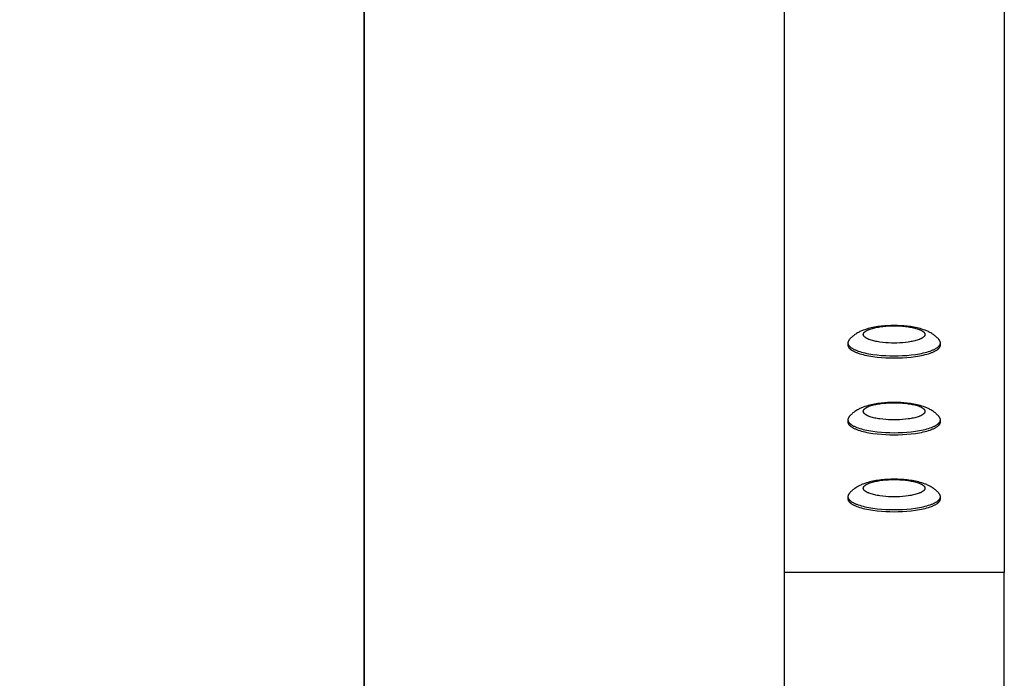
# Model space of a CAD drawing. Units: millimetres. Extents: x -1784 to 1784, y -3770 to 3770.
# Drawn here: x 1337 to 1784, y 99 to 398 of the extents above; entities that cross this region are included whole.
import ezdxf

# ---------------------------------------------------------------- set-up
doc = ezdxf.new("R2010")
doc.units = ezdxf.units.MM
doc.layers.add('ORG1008CY 2D', color=7, linetype='Continuous', true_color=0x000000)
doc.layers.add('ORG1008CY Sikkerhedszone', color=7, linetype='Continuous', true_color=0x000000)

msp = doc.modelspace()

# ---------------------------------------------------------------- linework, layer by layer
at = {"layer": 'ORG1008CY 2D', "color": 18, "lineweight": -3, "true_color": 0x000000}
for points in [[(1684, 920.51), (1684, 147.22)], [(1784, 920.51), (1784, 147.22)], [(1754.49, 252.73), (1754.35, 252.9), (1754.21, 253.07), (1754.06, 253.24), (1753.91, 253.4), (1753.76, 253.56), (1753.59, 253.73), (1753.43, 253.89), (1753.26, 254.05), (1753.08, 254.21), (1752.89, 254.38), (1752.71, 254.54), (1752.52, 254.69), (1752.18, 254.96), (1751.83, 255.21), (1751.44, 255.47), (1751.05, 255.72), (1750.66, 255.95), (1750.26, 256.18), (1749.89, 256.37), (1749.52, 256.56), (1749.14, 256.73), (1748.76, 256.9), (1748.41, 257.05), (1748.05, 257.19), (1747.32, 257.45), (1746.58, 257.69), (1745.83, 257.92), (1745.11, 258.11), (1744.37, 258.28), (1743.62, 258.44), (1742.86, 258.59), (1742.12, 258.72), (1741.38, 258.83), (1739.85, 259.03), (1738.41, 259.17), (1736.96, 259.26), (1735.49, 259.32), (1734, 259.34), (1732.51, 259.32), (1731.04, 259.26), (1729.59, 259.17), (1728.15, 259.03), (1726.62, 258.83), (1725.88, 258.72), (1725.14, 258.59), (1724.38, 258.44), (1723.63, 258.28), (1722.89, 258.11), (1722.17, 257.92), (1721.42, 257.69), (1720.68, 257.45), (1719.95, 257.19), (1719.59, 257.05), (1719.24, 256.9), (1718.86, 256.73), (1718.48, 256.56), (1718.11, 256.37), (1717.74, 256.18), (1717.34, 255.95), (1716.95, 255.72), (1716.56, 255.47), (1716.17, 255.21), (1715.82, 254.96), (1715.48, 254.69), (1715.29, 254.54), (1715.11, 254.38), (1714.92, 254.21), (1714.74, 254.05), (1714.57, 253.89), (1714.41, 253.73), (1714.24, 253.56), (1714.09, 253.4), (1713.94, 253.24), (1713.79, 253.07), (1713.65, 252.9), (1713.51, 252.73)], [(1713.51, 252.73), (1713.45, 252.66), (1713.39, 252.58), (1713.37, 252.54), (1713.34, 252.5), (1713.31, 252.46), (1713.29, 252.42), (1713.27, 252.38), (1713.24, 252.34), (1713.22, 252.3), (1713.2, 252.26), (1713.18, 252.22), (1713.16, 252.18), (1713.14, 252.14), (1713.13, 252.1), (1713.11, 252.05), (1713.1, 252.01), (1713.08, 251.97), (1713.07, 251.93), (1713.06, 251.89), (1713.05, 251.85), (1713.04, 251.81), (1713.03, 251.77), (1713.02, 251.73), (1713.02, 251.69), (1713.01, 251.65), (1713.01, 251.61), (1713, 251.57), (1713, 251.53), (1713, 251.49), (1713, 251.45)], [(1713, 251.45), (1713, 250.49)], [(1713, 251.45), (1713, 251.42), (1713, 251.38), (1713, 251.35), (1713.01, 251.32), (1713.01, 251.29), (1713.01, 251.25), (1713.02, 251.22), (1713.02, 251.19), (1713.03, 251.15), (1713.03, 251.12), (1713.04, 251.09), (1713.05, 251.05), (1713.06, 251.02), (1713.06, 250.99), (1713.07, 250.95), (1713.08, 250.92), (1713.1, 250.89), (1713.11, 250.85), (1713.12, 250.82), (1713.13, 250.79), (1713.15, 250.75), (1713.16, 250.72), (1713.19, 250.65), (1713.23, 250.59), (1713.27, 250.52), (1713.31, 250.45), (1713.35, 250.38), (1713.4, 250.31), (1713.45, 250.25), (1713.5, 250.18), (1713.56, 250.11), (1713.61, 250.04), (1713.68, 249.97), (1713.74, 249.9), (1713.81, 249.84), (1713.88, 249.77), (1713.96, 249.7), (1714.04, 249.63), (1714.12, 249.56), (1714.2, 249.49), (1714.29, 249.43), (1714.38, 249.36), (1714.47, 249.29), (1714.67, 249.16), (1714.88, 249.02), (1715.11, 248.89), (1715.35, 248.76), (1715.6, 248.62), (1715.86, 248.5), (1716.13, 248.37), (1716.42, 248.24), (1716.72, 248.12), (1717.04, 247.99), (1717.7, 247.75), (1718.4, 247.52), (1719.15, 247.3), (1719.94, 247.09), (1720.76, 246.9), (1721.62, 246.71), (1722.51, 246.54), (1723.42, 246.38), (1724.35, 246.24), (1726.27, 246), (1728.22, 245.81), (1730.18, 245.68), (1732.11, 245.61), (1734, 245.59), (1735.89, 245.61), (1737.82, 245.68), (1739.78, 245.81), (1741.73, 246), (1743.65, 246.24), (1744.58, 246.38), (1745.49, 246.54), (1746.38, 246.71), (1747.24, 246.9), (1748.06, 247.09), (1748.85, 247.3), (1749.6, 247.52), (1750.3, 247.75), (1750.96, 247.99), (1751.28, 248.12), (1751.58, 248.24), (1751.87, 248.37), (1752.14, 248.5), (1752.4, 248.62), (1752.65, 248.76), (1752.89, 248.89), (1753.12, 249.02), (1753.33, 249.16), (1753.53, 249.29), (1753.62, 249.36), (1753.71, 249.43), (1753.8, 249.49), (1753.88, 249.56), (1753.96, 249.63), (1754.04, 249.7), (1754.12, 249.77), (1754.19, 249.84), (1754.26, 249.9), (1754.32, 249.97), (1754.39, 250.04), (1754.44, 250.11), (1754.5, 250.18), (1754.55, 250.25), (1754.6, 250.31), (1754.65, 250.38), (1754.69, 250.45), (1754.73, 250.52), (1754.77, 250.59), (1754.81, 250.65), (1754.84, 250.72), (1754.85, 250.75), (1754.87, 250.79), (1754.88, 250.82), (1754.89, 250.85), (1754.9, 250.89), (1754.92, 250.92), (1754.93, 250.95), (1754.94, 250.99), (1754.94, 251.02), (1754.95, 251.05), (1754.96, 251.09), (1754.97, 251.12), (1754.97, 251.15), (1754.98, 251.19), (1754.98, 251.22), (1754.99, 251.25), (1754.99, 251.29), (1754.99, 251.32), (1755, 251.35), (1755, 251.38), (1755, 251.42), (1755, 251.45)], [(1713, 250.49), (1713, 250.46), (1713, 250.42), (1713, 250.39), (1713.01, 250.36), (1713.01, 250.32), (1713.01, 250.29), (1713.02, 250.26), (1713.02, 250.23), (1713.03, 250.19), (1713.03, 250.16), (1713.04, 250.13), (1713.05, 250.09), (1713.06, 250.06), (1713.06, 250.03), (1713.07, 249.99), (1713.08, 249.96), (1713.1, 249.93), (1713.11, 249.89), (1713.12, 249.86), (1713.13, 249.83), (1713.15, 249.79), (1713.16, 249.76), (1713.19, 249.69), (1713.23, 249.62), (1713.27, 249.56), (1713.31, 249.49), (1713.35, 249.42), (1713.4, 249.35), (1713.45, 249.28), (1713.5, 249.22), (1713.56, 249.15), (1713.61, 249.08), (1713.68, 249.01), (1713.74, 248.94), (1713.81, 248.87), (1713.88, 248.81), (1713.96, 248.74), (1714.04, 248.67), (1714.12, 248.6), (1714.2, 248.53), (1714.29, 248.47), (1714.38, 248.4), (1714.47, 248.33), (1714.67, 248.2), (1714.88, 248.06), (1715.11, 247.93), (1715.35, 247.8), (1715.6, 247.66), (1715.86, 247.53), (1716.13, 247.41), (1716.42, 247.28), (1716.72, 247.16), (1717.04, 247.03), (1717.7, 246.79), (1718.4, 246.56), (1719.15, 246.34), (1719.94, 246.13), (1720.76, 245.94), (1721.62, 245.75), (1722.51, 245.58), (1723.42, 245.42), (1724.35, 245.28), (1726.27, 245.04), (1728.22, 244.85), (1730.18, 244.72), (1732.11, 244.65), (1734, 244.63), (1735.89, 244.65), (1737.82, 244.72), (1739.78, 244.85), (1741.73, 245.04), (1743.65, 245.28), (1744.58, 245.42), (1745.49, 245.58), (1746.38, 245.75), (1747.24, 245.94), (1748.06, 246.13), (1748.85, 246.34), (1749.6, 246.56), (1750.3, 246.79), (1750.96, 247.03), (1751.28, 247.16), (1751.58, 247.28), (1751.87, 247.41), (1752.14, 247.53), (1752.4, 247.66), (1752.65, 247.8), (1752.89, 247.93), (1753.12, 248.06), (1753.33, 248.2), (1753.53, 248.33), (1753.62, 248.4), (1753.71, 248.47), (1753.8, 248.53), (1753.88, 248.6), (1753.96, 248.67), (1754.04, 248.74), (1754.12, 248.81), (1754.19, 248.87), (1754.26, 248.94), (1754.32, 249.01), (1754.39, 249.08), (1754.44, 249.15), (1754.5, 249.22), (1754.55, 249.28), (1754.6, 249.35), (1754.65, 249.42), (1754.69, 249.49), (1754.73, 249.56), (1754.77, 249.62), (1754.81, 249.69), (1754.84, 249.76), (1754.85, 249.79), (1754.87, 249.83), (1754.88, 249.86), (1754.89, 249.89), (1754.9, 249.93), (1754.92, 249.96), (1754.93, 249.99), (1754.94, 250.03), (1754.94, 250.06), (1754.95, 250.09), (1754.96, 250.13), (1754.97, 250.16), (1754.97, 250.19), (1754.98, 250.23), (1754.98, 250.26), (1754.99, 250.29), (1754.99, 250.32), (1754.99, 250.36), (1755, 250.39), (1755, 250.42), (1755, 250.46), (1755, 250.49)], [(1755, 251.45), (1755, 251.49), (1755, 251.53), (1755, 251.57), (1754.99, 251.61), (1754.99, 251.65), (1754.98, 251.69), (1754.98, 251.73), (1754.97, 251.77), (1754.96, 251.81), (1754.95, 251.85), (1754.94, 251.89), (1754.93, 251.93), (1754.92, 251.97), (1754.9, 252.01), (1754.89, 252.05), (1754.87, 252.1), (1754.86, 252.14), (1754.84, 252.18), (1754.82, 252.22), (1754.8, 252.26), (1754.78, 252.3), (1754.76, 252.34), (1754.73, 252.38), (1754.71, 252.42), (1754.69, 252.46), (1754.66, 252.5), (1754.63, 252.54), (1754.61, 252.58), (1754.55, 252.66), (1754.49, 252.73)], [(1755, 250.49), (1755, 251.45)], [(1754.49, 217.85), (1754.35, 218.02), (1754.21, 218.18), (1754.06, 218.35), (1753.91, 218.51), (1753.76, 218.67), (1753.59, 218.84), (1753.43, 219), (1753.26, 219.16), (1753.08, 219.33), (1752.89, 219.49), (1752.71, 219.65), (1752.52, 219.8), (1752.18, 220.07), (1751.83, 220.32), (1751.44, 220.58), (1751.05, 220.83), (1750.66, 221.06), (1750.26, 221.29), (1749.89, 221.48), (1749.52, 221.67), (1749.14, 221.84), (1748.76, 222.01), (1748.41, 222.16), (1748.05, 222.3), (1747.32, 222.56), (1746.58, 222.8), (1745.83, 223.03), (1745.11, 223.22), (1744.37, 223.39), (1743.62, 223.55), (1742.86, 223.7), (1742.12, 223.83), (1741.38, 223.94), (1739.85, 224.14), (1738.41, 224.28), (1736.96, 224.37), (1735.49, 224.43), (1734, 224.45), (1732.51, 224.43), (1731.04, 224.37), (1729.59, 224.28), (1728.15, 224.14), (1726.62, 223.94), (1725.88, 223.83), (1725.14, 223.7), (1724.38, 223.55), (1723.63, 223.39), (1722.89, 223.22), (1722.17, 223.03), (1721.42, 222.8), (1720.68, 222.56), (1719.95, 222.3), (1719.59, 222.16), (1719.24, 222.01), (1718.86, 221.84), (1718.48, 221.67), (1718.11, 221.48), (1717.74, 221.29), (1717.34, 221.06), (1716.95, 220.83), (1716.56, 220.58), (1716.17, 220.32), (1715.82, 220.07), (1715.48, 219.8), (1715.29, 219.65), (1715.11, 219.49), (1714.92, 219.33), (1714.74, 219.16), (1714.57, 219), (1714.41, 218.84), (1714.24, 218.67), (1714.09, 218.51), (1713.94, 218.35), (1713.79, 218.18), (1713.65, 218.02), (1713.51, 217.85)], [(1713.51, 217.85), (1713.45, 217.77), (1713.39, 217.69), (1713.37, 217.65), (1713.34, 217.61), (1713.31, 217.57), (1713.29, 217.53), (1713.27, 217.49), (1713.24, 217.45), (1713.22, 217.41), (1713.2, 217.37), (1713.18, 217.33), (1713.16, 217.29), (1713.14, 217.25), (1713.13, 217.21), (1713.11, 217.17), (1713.1, 217.13), (1713.08, 217.08), (1713.07, 217.04), (1713.06, 217), (1713.05, 216.96), (1713.04, 216.92), (1713.03, 216.88), (1713.02, 216.84), (1713.02, 216.8), (1713.01, 216.76), (1713.01, 216.72), (1713, 216.68), (1713, 216.64), (1713, 216.6), (1713, 216.56)], [(1713, 216.56), (1713, 215.6)], [(1713, 216.56), (1713, 216.53), (1713, 216.49), (1713, 216.46), (1713.01, 216.43), (1713.01, 216.4), (1713.01, 216.36), (1713.02, 216.33), (1713.02, 216.3), (1713.03, 216.26), (1713.03, 216.23), (1713.04, 216.2), (1713.05, 216.17), (1713.06, 216.13), (1713.06, 216.1), (1713.07, 216.07), (1713.08, 216.03), (1713.1, 216), (1713.11, 215.97), (1713.12, 215.93), (1713.13, 215.9), (1713.15, 215.86), (1713.16, 215.83), (1713.19, 215.76), (1713.23, 215.7), (1713.27, 215.63), (1713.31, 215.56), (1713.35, 215.49), (1713.4, 215.42), (1713.45, 215.36), (1713.5, 215.29), (1713.56, 215.22), (1713.61, 215.15), (1713.68, 215.08), (1713.74, 215.01), (1713.81, 214.95), (1713.88, 214.88), (1713.96, 214.81), (1714.04, 214.74), (1714.12, 214.67), (1714.2, 214.6), (1714.29, 214.54), (1714.38, 214.47), (1714.47, 214.4), (1714.67, 214.27), (1714.88, 214.13), (1715.11, 214), (1715.35, 213.87), (1715.6, 213.74), (1715.86, 213.61), (1716.13, 213.48), (1716.42, 213.35), (1716.72, 213.23), (1717.04, 213.1), (1717.7, 212.86), (1718.4, 212.63), (1719.15, 212.41), (1719.94, 212.21), (1720.76, 212.01), (1721.62, 211.82), (1722.51, 211.65), (1723.42, 211.5), (1724.35, 211.35), (1726.27, 211.11), (1728.22, 210.92), (1730.18, 210.8), (1732.11, 210.72), (1734, 210.7), (1735.89, 210.72), (1737.82, 210.8), (1739.78, 210.92), (1741.73, 211.11), (1743.65, 211.35), (1744.58, 211.5), (1745.49, 211.65), (1746.38, 211.82), (1747.24, 212.01), (1748.06, 212.21), (1748.85, 212.41), (1749.6, 212.63), (1750.3, 212.86), (1750.96, 213.1), (1751.28, 213.23), (1751.58, 213.35), (1751.87, 213.48), (1752.14, 213.61), (1752.4, 213.74), (1752.65, 213.87), (1752.89, 214), (1753.12, 214.13), (1753.33, 214.27), (1753.53, 214.4), (1753.62, 214.47), (1753.71, 214.54), (1753.8, 214.6), (1753.88, 214.67), (1753.96, 214.74), (1754.04, 214.81), (1754.12, 214.88), (1754.19, 214.95), (1754.26, 215.01), (1754.32, 215.08), (1754.39, 215.15), (1754.44, 215.22), (1754.5, 215.29), (1754.55, 215.36), (1754.6, 215.42), (1754.65, 215.49), (1754.69, 215.56), (1754.73, 215.63), (1754.77, 215.7), (1754.81, 215.76), (1754.84, 215.83), (1754.85, 215.86), (1754.87, 215.9), (1754.88, 215.93), (1754.89, 215.97), (1754.9, 216), (1754.92, 216.03), (1754.93, 216.07), (1754.94, 216.1), (1754.94, 216.13), (1754.95, 216.17), (1754.96, 216.2), (1754.97, 216.23), (1754.97, 216.26), (1754.98, 216.3), (1754.98, 216.33), (1754.99, 216.36), (1754.99, 216.4), (1754.99, 216.43), (1755, 216.46), (1755, 216.49), (1755, 216.53), (1755, 216.56)], [(1713, 215.6), (1713, 215.57), (1713, 215.53), (1713, 215.5), (1713.01, 215.47), (1713.01, 215.44), (1713.01, 215.4), (1713.02, 215.37), (1713.02, 215.34), (1713.03, 215.3), (1713.03, 215.27), (1713.04, 215.24), (1713.05, 215.2), (1713.06, 215.17), (1713.06, 215.14), (1713.07, 215.11), (1713.08, 215.07), (1713.1, 215.04), (1713.11, 215), (1713.12, 214.97), (1713.13, 214.94), (1713.15, 214.9), (1713.16, 214.87), (1713.19, 214.8), (1713.23, 214.74), (1713.27, 214.67), (1713.31, 214.6), (1713.35, 214.53), (1713.4, 214.46), (1713.45, 214.4), (1713.5, 214.33), (1713.56, 214.26), (1713.61, 214.19), (1713.68, 214.12), (1713.74, 214.05), (1713.81, 213.99), (1713.88, 213.92), (1713.96, 213.85), (1714.04, 213.78), (1714.12, 213.71), (1714.2, 213.64), (1714.29, 213.58), (1714.38, 213.51), (1714.47, 213.44), (1714.67, 213.31), (1714.88, 213.17), (1715.11, 213.04), (1715.35, 212.91), (1715.6, 212.78), (1715.86, 212.65), (1716.13, 212.52), (1716.42, 212.39), (1716.72, 212.27), (1717.04, 212.14), (1717.7, 211.9), (1718.4, 211.67), (1719.15, 211.45), (1719.94, 211.24), (1720.76, 211.05), (1721.62, 210.86), (1722.51, 210.69), (1723.42, 210.54), (1724.35, 210.39), (1726.27, 210.15), (1728.22, 209.96), (1730.18, 209.83), (1732.11, 209.76), (1734, 209.74), (1735.89, 209.76), (1737.82, 209.83), (1739.78, 209.96), (1741.73, 210.15), (1743.65, 210.39), (1744.58, 210.54), (1745.49, 210.69), (1746.38, 210.86), (1747.24, 211.05), (1748.06, 211.24), (1748.85, 211.45), (1749.6, 211.67), (1750.3, 211.9), (1750.96, 212.14), (1751.28, 212.27), (1751.58, 212.39), (1751.87, 212.52), (1752.14, 212.65), (1752.4, 212.78), (1752.65, 212.91), (1752.89, 213.04), (1753.12, 213.17), (1753.33, 213.31), (1753.53, 213.44), (1753.62, 213.51), (1753.71, 213.58), (1753.8, 213.64), (1753.88, 213.71), (1753.96, 213.78), (1754.04, 213.85), (1754.12, 213.92), (1754.19, 213.99), (1754.26, 214.05), (1754.32, 214.12), (1754.39, 214.19), (1754.44, 214.26), (1754.5, 214.33), (1754.55, 214.4), (1754.6, 214.46), (1754.65, 214.53), (1754.69, 214.6), (1754.73, 214.67), (1754.77, 214.74), (1754.81, 214.8), (1754.84, 214.87), (1754.85, 214.9), (1754.87, 214.94), (1754.88, 214.97), (1754.89, 215), (1754.9, 215.04), (1754.92, 215.07), (1754.93, 215.11), (1754.94, 215.14), (1754.94, 215.17), (1754.95, 215.2), (1754.96, 215.24), (1754.97, 215.27), (1754.97, 215.3), (1754.98, 215.34), (1754.98, 215.37), (1754.99, 215.4), (1754.99, 215.44), (1754.99, 215.47), (1755, 215.5), (1755, 215.53), (1755, 215.57), (1755, 215.6)], [(1755, 216.56), (1755, 216.6), (1755, 216.64), (1755, 216.68), (1754.99, 216.72), (1754.99, 216.76), (1754.98, 216.8), (1754.98, 216.84), (1754.97, 216.88), (1754.96, 216.92), (1754.95, 216.96), (1754.94, 217), (1754.93, 217.04), (1754.92, 217.08), (1754.9, 217.13), (1754.89, 217.17), (1754.87, 217.21), (1754.86, 217.25), (1754.84, 217.29), (1754.82, 217.33), (1754.8, 217.37), (1754.78, 217.41), (1754.76, 217.45), (1754.73, 217.49), (1754.71, 217.53), (1754.69, 217.57), (1754.66, 217.61), (1754.63, 217.65), (1754.61, 217.69), (1754.55, 217.77), (1754.49, 217.85)], [(1755, 215.6), (1755, 216.56)], [(1754.49, 182.96), (1754.35, 183.13), (1754.21, 183.29), (1754.06, 183.46), (1753.91, 183.62), (1753.76, 183.79), (1753.59, 183.95), (1753.43, 184.11), (1753.26, 184.27), (1753.08, 184.44), (1752.89, 184.6), (1752.71, 184.76), (1752.52, 184.91), (1752.18, 185.18), (1751.83, 185.43), (1751.44, 185.69), (1751.05, 185.94), (1750.66, 186.18), (1750.26, 186.4), (1749.89, 186.59), (1749.52, 186.78), (1749.14, 186.95), (1748.76, 187.12), (1748.41, 187.27), (1748.05, 187.41), (1747.32, 187.67), (1746.58, 187.92), (1745.83, 188.14), (1745.11, 188.33), (1744.37, 188.5), (1743.62, 188.67), (1742.86, 188.81), (1742.12, 188.94), (1741.38, 189.05), (1739.85, 189.25), (1738.41, 189.39), (1736.96, 189.48), (1735.49, 189.54), (1734, 189.56), (1732.51, 189.54), (1731.04, 189.48), (1729.59, 189.39), (1728.15, 189.25), (1726.62, 189.05), (1725.88, 188.94), (1725.14, 188.81), (1724.38, 188.67), (1723.63, 188.5), (1722.89, 188.33), (1722.17, 188.14), (1721.42, 187.92), (1720.68, 187.67), (1719.95, 187.41), (1719.59, 187.27), (1719.24, 187.12), (1718.86, 186.95), (1718.48, 186.78), (1718.11, 186.59), (1717.74, 186.4), (1717.34, 186.18), (1716.95, 185.94), (1716.56, 185.69), (1716.17, 185.43), (1715.82, 185.18), (1715.48, 184.91), (1715.29, 184.76), (1715.11, 184.6), (1714.92, 184.44), (1714.74, 184.27), (1714.57, 184.11), (1714.41, 183.95), (1714.24, 183.79), (1714.09, 183.62), (1713.94, 183.46), (1713.79, 183.29), (1713.65, 183.13), (1713.51, 182.96)], [(1713.51, 182.96), (1713.45, 182.88), (1713.39, 182.8), (1713.37, 182.76), (1713.34, 182.72), (1713.31, 182.68), (1713.29, 182.64), (1713.27, 182.6), (1713.24, 182.56), (1713.22, 182.52), (1713.2, 182.48), (1713.18, 182.44), (1713.16, 182.4), (1713.14, 182.36), (1713.13, 182.32), (1713.11, 182.28), (1713.1, 182.24), (1713.08, 182.2), (1713.07, 182.15), (1713.06, 182.11), (1713.05, 182.07), (1713.04, 182.03), (1713.03, 181.99), (1713.02, 181.95), (1713.02, 181.91), (1713.01, 181.87), (1713.01, 181.83), (1713, 181.79), (1713, 181.75), (1713, 181.71), (1713, 181.67)], [(1713, 181.67), (1713, 180.71)], [(1713, 181.67), (1713, 181.64), (1713, 181.6), (1713, 181.57), (1713.01, 181.54), (1713.01, 181.51), (1713.01, 181.47), (1713.02, 181.44), (1713.02, 181.41), (1713.03, 181.37), (1713.03, 181.34), (1713.04, 181.31), (1713.05, 181.28), (1713.06, 181.24), (1713.06, 181.21), (1713.07, 181.18), (1713.08, 181.14), (1713.1, 181.11), (1713.11, 181.08), (1713.12, 181.04), (1713.13, 181.01), (1713.15, 180.97), (1713.16, 180.94), (1713.19, 180.87), (1713.23, 180.81), (1713.27, 180.74), (1713.31, 180.67), (1713.35, 180.6), (1713.4, 180.53), (1713.45, 180.47), (1713.5, 180.4), (1713.56, 180.33), (1713.61, 180.26), (1713.68, 180.19), (1713.74, 180.12), (1713.81, 180.06), (1713.88, 179.99), (1713.96, 179.92), (1714.04, 179.85), (1714.12, 179.78), (1714.2, 179.72), (1714.29, 179.65), (1714.38, 179.58), (1714.47, 179.51), (1714.67, 179.38), (1714.88, 179.24), (1715.11, 179.11), (1715.35, 178.98), (1715.6, 178.85), (1715.86, 178.72), (1716.13, 178.59), (1716.42, 178.46), (1716.72, 178.34), (1717.04, 178.21), (1717.7, 177.97), (1718.4, 177.74), (1719.15, 177.52), (1719.94, 177.32), (1720.76, 177.12), (1721.62, 176.93), (1722.51, 176.76), (1723.42, 176.61), (1724.35, 176.46), (1726.27, 176.22), (1728.22, 176.03), (1730.18, 175.91), (1732.11, 175.83), (1734, 175.81), (1735.89, 175.83), (1737.82, 175.91), (1739.78, 176.03), (1741.73, 176.22), (1743.65, 176.46), (1744.58, 176.61), (1745.49, 176.76), (1746.38, 176.93), (1747.24, 177.12), (1748.06, 177.32), (1748.85, 177.52), (1749.6, 177.74), (1750.3, 177.97), (1750.96, 178.21), (1751.28, 178.34), (1751.58, 178.46), (1751.87, 178.59), (1752.14, 178.72), (1752.4, 178.85), (1752.65, 178.98), (1752.89, 179.11), (1753.12, 179.24), (1753.33, 179.38), (1753.53, 179.51), (1753.62, 179.58), (1753.71, 179.65), (1753.8, 179.72), (1753.88, 179.78), (1753.96, 179.85), (1754.04, 179.92), (1754.12, 179.99), (1754.19, 180.06), (1754.26, 180.12), (1754.32, 180.19), (1754.39, 180.26), (1754.44, 180.33), (1754.5, 180.4), (1754.55, 180.47), (1754.6, 180.53), (1754.65, 180.6), (1754.69, 180.67), (1754.73, 180.74), (1754.77, 180.81), (1754.81, 180.87), (1754.84, 180.94), (1754.85, 180.97), (1754.87, 181.01), (1754.88, 181.04), (1754.89, 181.08), (1754.9, 181.11), (1754.92, 181.14), (1754.93, 181.18), (1754.94, 181.21), (1754.94, 181.24), (1754.95, 181.28), (1754.96, 181.31), (1754.97, 181.34), (1754.97, 181.37), (1754.98, 181.41), (1754.98, 181.44), (1754.99, 181.47), (1754.99, 181.51), (1754.99, 181.54), (1755, 181.57), (1755, 181.6), (1755, 181.64), (1755, 181.67)], [(1713, 180.71), (1713, 180.68), (1713, 180.64), (1713, 180.61), (1713.01, 180.58), (1713.01, 180.55), (1713.01, 180.51), (1713.02, 180.48), (1713.02, 180.45), (1713.03, 180.41), (1713.03, 180.38), (1713.04, 180.35), (1713.05, 180.32), (1713.06, 180.28), (1713.06, 180.25), (1713.07, 180.22), (1713.08, 180.18), (1713.1, 180.15), (1713.11, 180.12), (1713.12, 180.08), (1713.13, 180.05), (1713.15, 180.01), (1713.16, 179.98), (1713.19, 179.91), (1713.23, 179.85), (1713.27, 179.78), (1713.31, 179.71), (1713.35, 179.64), (1713.4, 179.57), (1713.45, 179.51), (1713.5, 179.44), (1713.56, 179.37), (1713.61, 179.3), (1713.68, 179.23), (1713.74, 179.16), (1713.81, 179.1), (1713.88, 179.03), (1713.96, 178.96), (1714.04, 178.89), (1714.12, 178.82), (1714.2, 178.76), (1714.29, 178.69), (1714.38, 178.62), (1714.47, 178.55), (1714.67, 178.42), (1714.88, 178.28), (1715.11, 178.15), (1715.35, 178.02), (1715.6, 177.89), (1715.86, 177.76), (1716.13, 177.63), (1716.42, 177.5), (1716.72, 177.38), (1717.04, 177.25), (1717.7, 177.01), (1718.4, 176.78), (1719.15, 176.56), (1719.94, 176.36), (1720.76, 176.16), (1721.62, 175.97), (1722.51, 175.8), (1723.42, 175.65), (1724.35, 175.5), (1726.27, 175.26), (1728.22, 175.07), (1730.18, 174.95), (1732.11, 174.87), (1734, 174.85), (1735.89, 174.87), (1737.82, 174.95), (1739.78, 175.07), (1741.73, 175.26), (1743.65, 175.5), (1744.58, 175.65), (1745.49, 175.8), (1746.38, 175.97), (1747.24, 176.16), (1748.06, 176.36), (1748.85, 176.56), (1749.6, 176.78), (1750.3, 177.01), (1750.96, 177.25), (1751.28, 177.38), (1751.58, 177.5), (1751.87, 177.63), (1752.14, 177.76), (1752.4, 177.89), (1752.65, 178.02), (1752.89, 178.15), (1753.12, 178.28), (1753.33, 178.42), (1753.53, 178.55), (1753.62, 178.62), (1753.71, 178.69), (1753.8, 178.76), (1753.88, 178.82), (1753.96, 178.89), (1754.04, 178.96), (1754.12, 179.03), (1754.19, 179.1), (1754.26, 179.16), (1754.32, 179.23), (1754.39, 179.3), (1754.44, 179.37), (1754.5, 179.44), (1754.55, 179.51), (1754.6, 179.57), (1754.65, 179.64), (1754.69, 179.71), (1754.73, 179.78), (1754.77, 179.85), (1754.81, 179.91), (1754.84, 179.98), (1754.85, 180.01), (1754.87, 180.05), (1754.88, 180.08), (1754.89, 180.12), (1754.9, 180.15), (1754.92, 180.18), (1754.93, 180.22), (1754.94, 180.25), (1754.94, 180.28), (1754.95, 180.32), (1754.96, 180.35), (1754.97, 180.38), (1754.97, 180.41), (1754.98, 180.45), (1754.98, 180.48), (1754.99, 180.51), (1754.99, 180.55), (1754.99, 180.58), (1755, 180.61), (1755, 180.64), (1755, 180.68), (1755, 180.71)], [(1755, 181.67), (1755, 181.71), (1755, 181.75), (1755, 181.79), (1754.99, 181.83), (1754.99, 181.87), (1754.98, 181.91), (1754.98, 181.95), (1754.97, 181.99), (1754.96, 182.03), (1754.95, 182.07), (1754.94, 182.11), (1754.93, 182.15), (1754.92, 182.2), (1754.9, 182.24), (1754.89, 182.28), (1754.87, 182.32), (1754.86, 182.36), (1754.84, 182.4), (1754.82, 182.44), (1754.8, 182.48), (1754.78, 182.52), (1754.76, 182.56), (1754.73, 182.6), (1754.71, 182.64), (1754.69, 182.68), (1754.66, 182.72), (1754.63, 182.76), (1754.61, 182.8), (1754.55, 182.88), (1754.49, 182.96)], [(1755, 180.71), (1755, 181.67)], [(1784, 147.22), (1684, 147.22)], [(1684, 147.22), (1684, 51.19)], [(1784, 51.19), (1784, 147.22)]]:
    msp.add_lwpolyline(points, dxfattribs=at)
for points in [[(1720, 255.29), (1720, 255.31), (1720, 255.33), (1720, 255.35), (1720, 255.38), (1720.01, 255.4), (1720.01, 255.42), (1720.01, 255.44), (1720.01, 255.46), (1720.02, 255.49), (1720.02, 255.51), (1720.03, 255.53), (1720.03, 255.55), (1720.04, 255.57), (1720.04, 255.6), (1720.05, 255.62), (1720.06, 255.64), (1720.06, 255.66), (1720.07, 255.68), (1720.08, 255.71), (1720.09, 255.73), (1720.1, 255.75), (1720.11, 255.77), (1720.13, 255.82), (1720.15, 255.86), (1720.18, 255.91), (1720.2, 255.95), (1720.23, 256), (1720.26, 256.05), (1720.3, 256.09), (1720.33, 256.14), (1720.37, 256.18), (1720.41, 256.23), (1720.45, 256.27), (1720.49, 256.32), (1720.54, 256.36), (1720.59, 256.41), (1720.64, 256.46), (1720.69, 256.5), (1720.74, 256.55), (1720.8, 256.59), (1720.86, 256.64), (1720.92, 256.68), (1720.98, 256.73), (1721.12, 256.82), (1721.26, 256.91), (1721.41, 257), (1721.56, 257.08), (1721.73, 257.17), (1721.91, 257.26), (1722.09, 257.34), (1722.28, 257.43), (1722.48, 257.51), (1722.69, 257.59), (1723.13, 257.75), (1723.6, 257.91), (1724.1, 258.05), (1724.63, 258.19), (1725.18, 258.32), (1725.75, 258.45), (1726.34, 258.56), (1726.95, 258.66), (1727.57, 258.76), (1728.85, 258.92), (1730.15, 259.05), (1731.45, 259.13), (1732.74, 259.18), (1734, 259.2), (1735.26, 259.18), (1736.55, 259.13), (1737.85, 259.05), (1739.15, 258.92), (1740.43, 258.76), (1741.05, 258.66), (1741.66, 258.56), (1742.25, 258.45), (1742.82, 258.32), (1743.37, 258.19), (1743.9, 258.05), (1744.4, 257.91), (1744.87, 257.75), (1745.31, 257.59), (1745.52, 257.51), (1745.72, 257.43), (1745.91, 257.34), (1746.09, 257.26), (1746.27, 257.17), (1746.44, 257.08), (1746.59, 257), (1746.74, 256.91), (1746.88, 256.82), (1747.02, 256.73), (1747.08, 256.68), (1747.14, 256.64), (1747.2, 256.59), (1747.26, 256.55), (1747.31, 256.5), (1747.36, 256.46), (1747.41, 256.41), (1747.46, 256.36), (1747.51, 256.32), (1747.55, 256.27), (1747.59, 256.23), (1747.63, 256.18), (1747.67, 256.14), (1747.7, 256.09), (1747.74, 256.05), (1747.77, 256), (1747.8, 255.95), (1747.82, 255.91), (1747.85, 255.86), (1747.87, 255.82), (1747.89, 255.77), (1747.9, 255.75), (1747.91, 255.73), (1747.92, 255.71), (1747.93, 255.68), (1747.94, 255.66), (1747.94, 255.64), (1747.95, 255.62), (1747.96, 255.6), (1747.96, 255.57), (1747.97, 255.55), (1747.97, 255.53), (1747.98, 255.51), (1747.98, 255.49), (1747.99, 255.46), (1747.99, 255.44), (1747.99, 255.42), (1747.99, 255.4), (1748, 255.38), (1748, 255.35), (1748, 255.33), (1748, 255.31), (1748, 255.29), (1748, 255.27), (1748, 255.25), (1748, 255.22), (1748, 255.2), (1747.99, 255.18), (1747.99, 255.16), (1747.99, 255.14), (1747.99, 255.11), (1747.98, 255.09), (1747.98, 255.07), (1747.97, 255.05), (1747.97, 255.03), (1747.96, 255), (1747.96, 254.98), (1747.95, 254.96), (1747.94, 254.94), (1747.94, 254.92), (1747.93, 254.89), (1747.92, 254.87), (1747.91, 254.85), (1747.9, 254.83), (1747.89, 254.8), (1747.87, 254.76), (1747.85, 254.71), (1747.82, 254.67), (1747.8, 254.62), (1747.77, 254.58), (1747.74, 254.53), (1747.7, 254.49), (1747.67, 254.44), (1747.63, 254.4), (1747.59, 254.35), (1747.55, 254.3), (1747.51, 254.26), (1747.46, 254.21), (1747.41, 254.17), (1747.36, 254.12), (1747.31, 254.08), (1747.26, 254.03), (1747.2, 253.99), (1747.14, 253.94), (1747.08, 253.9), (1747.02, 253.85), (1746.88, 253.76), (1746.74, 253.67), (1746.59, 253.58), (1746.44, 253.49), (1746.27, 253.41), (1746.09, 253.32), (1745.91, 253.24), (1745.72, 253.15), (1745.52, 253.07), (1745.31, 252.99), (1744.87, 252.83), (1744.4, 252.67), (1743.9, 252.53), (1743.37, 252.39), (1742.82, 252.26), (1742.25, 252.13), (1741.66, 252.02), (1741.05, 251.91), (1740.43, 251.82), (1739.15, 251.66), (1737.85, 251.53), (1736.55, 251.45), (1735.26, 251.4), (1734, 251.38), (1732.74, 251.4), (1731.45, 251.45), (1730.15, 251.53), (1728.85, 251.66), (1727.57, 251.82), (1726.95, 251.91), (1726.34, 252.02), (1725.75, 252.13), (1725.18, 252.26), (1724.63, 252.39), (1724.1, 252.53), (1723.6, 252.67), (1723.13, 252.83), (1722.69, 252.99), (1722.48, 253.07), (1722.28, 253.15), (1722.09, 253.24), (1721.91, 253.32), (1721.73, 253.41), (1721.56, 253.49), (1721.41, 253.58), (1721.26, 253.67), (1721.12, 253.76), (1720.98, 253.85), (1720.92, 253.9), (1720.86, 253.94), (1720.8, 253.99), (1720.74, 254.03), (1720.69, 254.08), (1720.64, 254.12), (1720.59, 254.17), (1720.54, 254.21), (1720.49, 254.26), (1720.45, 254.3), (1720.41, 254.35), (1720.37, 254.4), (1720.33, 254.44), (1720.3, 254.49), (1720.26, 254.53), (1720.23, 254.58), (1720.2, 254.62), (1720.18, 254.67), (1720.15, 254.71), (1720.13, 254.76), (1720.11, 254.8), (1720.1, 254.83), (1720.09, 254.85), (1720.08, 254.87), (1720.07, 254.89), (1720.06, 254.92), (1720.06, 254.94), (1720.05, 254.96), (1720.04, 254.98), (1720.04, 255), (1720.03, 255.03), (1720.03, 255.05), (1720.02, 255.07), (1720.02, 255.09), (1720.01, 255.11), (1720.01, 255.14), (1720.01, 255.16), (1720.01, 255.18), (1720, 255.2), (1720, 255.22), (1720, 255.25), (1720, 255.27)], [(1720, 220.4), (1720, 220.42), (1720, 220.44), (1720, 220.46), (1720, 220.49), (1720.01, 220.51), (1720.01, 220.53), (1720.01, 220.55), (1720.01, 220.57), (1720.02, 220.6), (1720.02, 220.62), (1720.03, 220.64), (1720.03, 220.66), (1720.04, 220.68), (1720.04, 220.71), (1720.05, 220.73), (1720.06, 220.75), (1720.06, 220.77), (1720.07, 220.8), (1720.08, 220.82), (1720.09, 220.84), (1720.1, 220.86), (1720.11, 220.88), (1720.13, 220.93), (1720.15, 220.97), (1720.18, 221.02), (1720.2, 221.07), (1720.23, 221.11), (1720.26, 221.16), (1720.3, 221.2), (1720.33, 221.25), (1720.37, 221.29), (1720.41, 221.34), (1720.45, 221.38), (1720.49, 221.43), (1720.54, 221.47), (1720.59, 221.52), (1720.64, 221.57), (1720.69, 221.61), (1720.74, 221.66), (1720.8, 221.7), (1720.86, 221.75), (1720.92, 221.79), (1720.98, 221.84), (1721.12, 221.93), (1721.26, 222.02), (1721.41, 222.11), (1721.56, 222.19), (1721.73, 222.28), (1721.91, 222.37), (1722.09, 222.45), (1722.28, 222.54), (1722.48, 222.62), (1722.69, 222.7), (1723.13, 222.86), (1723.6, 223.02), (1724.1, 223.16), (1724.63, 223.3), (1725.18, 223.43), (1725.75, 223.56), (1726.34, 223.67), (1726.95, 223.78), (1727.57, 223.87), (1728.85, 224.03), (1730.15, 224.16), (1731.45, 224.24), (1732.74, 224.29), (1734, 224.31), (1735.26, 224.29), (1736.55, 224.24), (1737.85, 224.16), (1739.15, 224.03), (1740.43, 223.87), (1741.05, 223.78), (1741.66, 223.67), (1742.25, 223.56), (1742.82, 223.43), (1743.37, 223.3), (1743.9, 223.16), (1744.4, 223.02), (1744.87, 222.86), (1745.31, 222.7), (1745.52, 222.62), (1745.72, 222.54), (1745.91, 222.45), (1746.09, 222.37), (1746.27, 222.28), (1746.44, 222.19), (1746.59, 222.11), (1746.74, 222.02), (1746.88, 221.93), (1747.02, 221.84), (1747.08, 221.79), (1747.14, 221.75), (1747.2, 221.7), (1747.26, 221.66), (1747.31, 221.61), (1747.36, 221.57), (1747.41, 221.52), (1747.46, 221.47), (1747.51, 221.43), (1747.55, 221.38), (1747.59, 221.34), (1747.63, 221.29), (1747.67, 221.25), (1747.7, 221.2), (1747.74, 221.16), (1747.77, 221.11), (1747.8, 221.07), (1747.82, 221.02), (1747.85, 220.97), (1747.87, 220.93), (1747.89, 220.88), (1747.9, 220.86), (1747.91, 220.84), (1747.92, 220.82), (1747.93, 220.8), (1747.94, 220.77), (1747.94, 220.75), (1747.95, 220.73), (1747.96, 220.71), (1747.96, 220.68), (1747.97, 220.66), (1747.97, 220.64), (1747.98, 220.62), (1747.98, 220.6), (1747.99, 220.57), (1747.99, 220.55), (1747.99, 220.53), (1747.99, 220.51), (1748, 220.49), (1748, 220.46), (1748, 220.44), (1748, 220.42), (1748, 220.4), (1748, 220.38), (1748, 220.36), (1748, 220.33), (1748, 220.31), (1747.99, 220.29), (1747.99, 220.27), (1747.99, 220.25), (1747.99, 220.23), (1747.98, 220.2), (1747.98, 220.18), (1747.97, 220.16), (1747.97, 220.14), (1747.96, 220.12), (1747.96, 220.09), (1747.95, 220.07), (1747.94, 220.05), (1747.94, 220.03), (1747.93, 220), (1747.92, 219.98), (1747.91, 219.96), (1747.9, 219.94), (1747.89, 219.91), (1747.87, 219.87), (1747.85, 219.82), (1747.82, 219.78), (1747.8, 219.73), (1747.77, 219.69), (1747.74, 219.64), (1747.7, 219.6), (1747.67, 219.55), (1747.63, 219.51), (1747.59, 219.46), (1747.55, 219.42), (1747.51, 219.37), (1747.46, 219.32), (1747.41, 219.28), (1747.36, 219.23), (1747.31, 219.19), (1747.26, 219.14), (1747.2, 219.1), (1747.14, 219.05), (1747.08, 219.01), (1747.02, 218.96), (1746.88, 218.87), (1746.74, 218.78), (1746.59, 218.69), (1746.44, 218.6), (1746.27, 218.52), (1746.09, 218.43), (1745.91, 218.35), (1745.72, 218.26), (1745.52, 218.18), (1745.31, 218.1), (1744.87, 217.94), (1744.4, 217.78), (1743.9, 217.64), (1743.37, 217.5), (1742.82, 217.37), (1742.25, 217.24), (1741.66, 217.13), (1741.05, 217.02), (1740.43, 216.93), (1739.15, 216.77), (1737.85, 216.64), (1736.55, 216.56), (1735.26, 216.51), (1734, 216.49), (1732.74, 216.51), (1731.45, 216.56), (1730.15, 216.64), (1728.85, 216.77), (1727.57, 216.93), (1726.95, 217.02), (1726.34, 217.13), (1725.75, 217.24), (1725.18, 217.37), (1724.63, 217.5), (1724.1, 217.64), (1723.6, 217.78), (1723.13, 217.94), (1722.69, 218.1), (1722.48, 218.18), (1722.28, 218.26), (1722.09, 218.35), (1721.91, 218.43), (1721.73, 218.52), (1721.56, 218.6), (1721.41, 218.69), (1721.26, 218.78), (1721.12, 218.87), (1720.98, 218.96), (1720.92, 219.01), (1720.86, 219.05), (1720.8, 219.1), (1720.74, 219.14), (1720.69, 219.19), (1720.64, 219.23), (1720.59, 219.28), (1720.54, 219.32), (1720.49, 219.37), (1720.45, 219.42), (1720.41, 219.46), (1720.37, 219.51), (1720.33, 219.55), (1720.3, 219.6), (1720.26, 219.64), (1720.23, 219.69), (1720.2, 219.73), (1720.18, 219.78), (1720.15, 219.82), (1720.13, 219.87), (1720.11, 219.91), (1720.1, 219.94), (1720.09, 219.96), (1720.08, 219.98), (1720.07, 220), (1720.06, 220.03), (1720.06, 220.05), (1720.05, 220.07), (1720.04, 220.09), (1720.04, 220.12), (1720.03, 220.14), (1720.03, 220.16), (1720.02, 220.18), (1720.02, 220.2), (1720.01, 220.23), (1720.01, 220.25), (1720.01, 220.27), (1720.01, 220.29), (1720, 220.31), (1720, 220.33), (1720, 220.36), (1720, 220.38)], [(1720, 185.51), (1720, 185.53), (1720, 185.55), (1720, 185.58), (1720, 185.6), (1720.01, 185.62), (1720.01, 185.64), (1720.01, 185.66), (1720.01, 185.68), (1720.02, 185.71), (1720.02, 185.73), (1720.03, 185.75), (1720.03, 185.77), (1720.04, 185.79), (1720.04, 185.82), (1720.05, 185.84), (1720.06, 185.86), (1720.06, 185.88), (1720.07, 185.91), (1720.08, 185.93), (1720.09, 185.95), (1720.1, 185.97), (1720.11, 186), (1720.13, 186.04), (1720.15, 186.09), (1720.18, 186.13), (1720.2, 186.18), (1720.23, 186.22), (1720.26, 186.27), (1720.3, 186.31), (1720.33, 186.36), (1720.37, 186.4), (1720.41, 186.45), (1720.45, 186.49), (1720.49, 186.54), (1720.54, 186.59), (1720.59, 186.63), (1720.64, 186.68), (1720.69, 186.72), (1720.74, 186.77), (1720.8, 186.81), (1720.86, 186.86), (1720.92, 186.9), (1720.98, 186.95), (1721.12, 187.04), (1721.26, 187.13), (1721.41, 187.22), (1721.56, 187.31), (1721.73, 187.39), (1721.91, 187.48), (1722.09, 187.56), (1722.28, 187.65), (1722.48, 187.73), (1722.69, 187.81), (1723.13, 187.97), (1723.6, 188.13), (1724.1, 188.27), (1724.63, 188.41), (1725.18, 188.54), (1725.75, 188.67), (1726.34, 188.78), (1726.95, 188.89), (1727.57, 188.98), (1728.85, 189.14), (1730.15, 189.27), (1731.45, 189.35), (1732.74, 189.4), (1734, 189.42), (1735.26, 189.4), (1736.55, 189.35), (1737.85, 189.27), (1739.15, 189.14), (1740.43, 188.98), (1741.05, 188.89), (1741.66, 188.78), (1742.25, 188.67), (1742.82, 188.54), (1743.37, 188.41), (1743.9, 188.27), (1744.4, 188.13), (1744.87, 187.97), (1745.31, 187.81), (1745.52, 187.73), (1745.72, 187.65), (1745.91, 187.56), (1746.09, 187.48), (1746.27, 187.39), (1746.44, 187.31), (1746.59, 187.22), (1746.74, 187.13), (1746.88, 187.04), (1747.02, 186.95), (1747.08, 186.9), (1747.14, 186.86), (1747.2, 186.81), (1747.26, 186.77), (1747.31, 186.72), (1747.36, 186.68), (1747.41, 186.63), (1747.46, 186.59), (1747.51, 186.54), (1747.55, 186.49), (1747.59, 186.45), (1747.63, 186.4), (1747.67, 186.36), (1747.7, 186.31), (1747.74, 186.27), (1747.77, 186.22), (1747.8, 186.18), (1747.82, 186.13), (1747.85, 186.09), (1747.87, 186.04), (1747.89, 186), (1747.9, 185.97), (1747.91, 185.95), (1747.92, 185.93), (1747.93, 185.91), (1747.94, 185.88), (1747.94, 185.86), (1747.95, 185.84), (1747.96, 185.82), (1747.96, 185.79), (1747.97, 185.77), (1747.97, 185.75), (1747.98, 185.73), (1747.98, 185.71), (1747.99, 185.68), (1747.99, 185.66), (1747.99, 185.64), (1747.99, 185.62), (1748, 185.6), (1748, 185.58), (1748, 185.55), (1748, 185.53), (1748, 185.51), (1748, 185.49), (1748, 185.47), (1748, 185.45), (1748, 185.42), (1747.99, 185.4), (1747.99, 185.38), (1747.99, 185.36), (1747.99, 185.34), (1747.98, 185.31), (1747.98, 185.29), (1747.97, 185.27), (1747.97, 185.25), (1747.96, 185.23), (1747.96, 185.2), (1747.95, 185.18), (1747.94, 185.16), (1747.94, 185.14), (1747.93, 185.11), (1747.92, 185.09), (1747.91, 185.07), (1747.9, 185.05), (1747.89, 185.03), (1747.87, 184.98), (1747.85, 184.93), (1747.82, 184.89), (1747.8, 184.84), (1747.77, 184.8), (1747.74, 184.75), (1747.7, 184.71), (1747.67, 184.66), (1747.63, 184.62), (1747.59, 184.57), (1747.55, 184.53), (1747.51, 184.48), (1747.46, 184.44), (1747.41, 184.39), (1747.36, 184.34), (1747.31, 184.3), (1747.26, 184.25), (1747.2, 184.21), (1747.14, 184.16), (1747.08, 184.12), (1747.02, 184.07), (1746.88, 183.98), (1746.74, 183.89), (1746.59, 183.8), (1746.44, 183.72), (1746.27, 183.63), (1746.09, 183.54), (1745.91, 183.46), (1745.72, 183.37), (1745.52, 183.29), (1745.31, 183.21), (1744.87, 183.05), (1744.4, 182.89), (1743.9, 182.75), (1743.37, 182.61), (1742.82, 182.48), (1742.25, 182.35), (1741.66, 182.24), (1741.05, 182.13), (1740.43, 182.04), (1739.15, 181.88), (1737.85, 181.75), (1736.55, 181.67), (1735.26, 181.62), (1734, 181.6), (1732.74, 181.62), (1731.45, 181.67), (1730.15, 181.75), (1728.85, 181.88), (1727.57, 182.04), (1726.95, 182.13), (1726.34, 182.24), (1725.75, 182.35), (1725.18, 182.48), (1724.63, 182.61), (1724.1, 182.75), (1723.6, 182.89), (1723.13, 183.05), (1722.69, 183.21), (1722.48, 183.29), (1722.28, 183.37), (1722.09, 183.46), (1721.91, 183.54), (1721.73, 183.63), (1721.56, 183.72), (1721.41, 183.8), (1721.26, 183.89), (1721.12, 183.98), (1720.98, 184.07), (1720.92, 184.12), (1720.86, 184.16), (1720.8, 184.21), (1720.74, 184.25), (1720.69, 184.3), (1720.64, 184.34), (1720.59, 184.39), (1720.54, 184.44), (1720.49, 184.48), (1720.45, 184.53), (1720.41, 184.57), (1720.37, 184.62), (1720.33, 184.66), (1720.3, 184.71), (1720.26, 184.75), (1720.23, 184.8), (1720.2, 184.84), (1720.18, 184.89), (1720.15, 184.93), (1720.13, 184.98), (1720.11, 185.03), (1720.1, 185.05), (1720.09, 185.07), (1720.08, 185.09), (1720.07, 185.11), (1720.06, 185.14), (1720.06, 185.16), (1720.05, 185.18), (1720.04, 185.2), (1720.04, 185.23), (1720.03, 185.25), (1720.03, 185.27), (1720.02, 185.29), (1720.02, 185.31), (1720.01, 185.34), (1720.01, 185.36), (1720.01, 185.38), (1720.01, 185.4), (1720, 185.42), (1720, 185.45), (1720, 185.47), (1720, 185.49)]]:
    msp.add_lwpolyline(points, close=True, dxfattribs=at)
at = {"layer": 'ORG1008CY Sikkerhedszone'}
msp.add_lwpolyline([(-1493.5, -3770), (1493.5, -3770), (1493.5, 3770), (-1493.5, 3770)], close=True, dxfattribs=at)
at = {"layer": 'ORG1008CY Sikkerhedszone', "extrusion": (-3.52722e-06, 0, 1)}
msp.add_lwpolyline([(1493.5, 3270), (1493.5, -3270), (-1493.5, -3270), (-1493.5, 3270)], close=True, dxfattribs=at)

doc.saveas('drawing.dxf')
